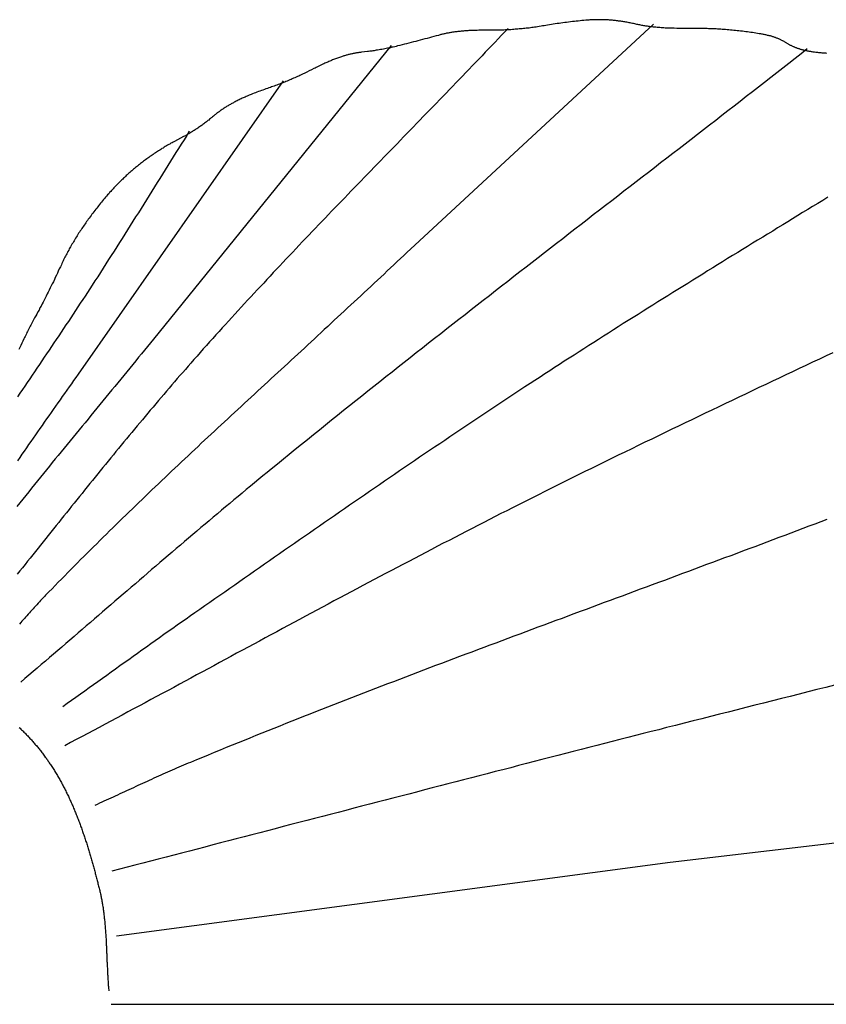
# Model space of a CAD drawing. Units: millimetres. Extents: x -55 to 159, y -111 to 111.
# Drawn here: x -10 to 81, y 0 to 111 of the extents above; entities that cross this region are included whole.
import ezdxf

# ---------------------------------------------------------------- set-up
doc = ezdxf.new("R2010")
doc.units = ezdxf.units.MM
doc.layers.add('Vector Layer 1', color=7, linetype='Continuous', lineweight=30)

msp = doc.modelspace()

# ---------------------------------------------------------------- linework, layer by layer
at = {"layer": 'Vector Layer 1', "color": 18, "lineweight": 30, "true_color": 0x000000}
msp.add_line((157.67, -0.02), (0.8, -0.02), dxfattribs=at)
for points in [[(45.59, 110.16), (45.22, 109.77), (44.86, 109.39), (44.49, 109), (44.12, 108.62), (43.76, 108.23), (43.39, 107.85), (43.02, 107.47), (42.66, 107.08), (42.29, 106.7), (41.92, 106.31), (41.55, 105.93), (41.19, 105.55), (40.82, 105.17), (40.45, 104.78), (40.08, 104.4), (39.71, 104.02), (39.35, 103.64), (38.98, 103.25), (38.61, 102.87), (38.24, 102.49), (37.87, 102.11), (37.5, 101.73), (37.13, 101.35), (36.76, 100.96), (36.39, 100.58), (36.02, 100.2), (35.65, 99.82), (35.28, 99.44), (34.91, 99.06), (34.54, 98.68), (34.17, 98.3), (33.8, 97.92), (33.44, 97.53), (33.07, 97.15), (32.7, 96.77), (32.33, 96.39), (31.96, 96.01), (31.59, 95.63), (31.22, 95.25), (30.85, 94.87), (30.48, 94.49), (30.11, 94.1), (29.74, 93.72), (29.37, 93.34), (29, 92.96), (28.63, 92.58), (28.26, 92.2), (27.89, 91.81), (27.53, 91.43), (27.16, 91.05), (26.79, 90.67), (26.42, 90.28), (26.05, 89.9), (25.68, 89.52), (25.32, 89.14), (24.95, 88.75), (24.58, 88.37), (24.22, 87.99), (23.85, 87.6), (23.48, 87.22), (23.12, 86.83), (22.75, 86.45), (22.38, 86.06), (22.02, 85.68), (21.65, 85.29), (21.29, 84.91), (20.92, 84.52), (20.56, 84.14), (20.19, 83.75), (19.83, 83.36), (19.47, 82.98), (19.1, 82.59), (18.74, 82.2), (18.38, 81.81), (18.02, 81.42), (17.65, 81.04), (17.29, 80.65), (16.93, 80.26), (16.57, 79.87), (16.21, 79.48), (15.85, 79.09), (15.49, 78.7), (15.13, 78.3), (14.77, 77.91), (14.41, 77.52), (14.06, 77.13), (13.7, 76.73), (13.34, 76.34), (12.99, 75.95), (12.63, 75.55), (12.28, 75.16), (11.92, 74.76), (11.57, 74.36), (11.21, 73.97), (10.86, 73.57), (10.51, 73.17), (10.15, 72.77), (9.8, 72.38), (9.8, 72.38), (9.49, 72.03), (9.19, 71.67), (8.88, 71.32), (8.57, 70.97), (8.27, 70.62), (7.96, 70.26), (7.66, 69.91), (7.35, 69.56), (7.05, 69.2), (6.74, 68.85), (6.44, 68.49), (6.14, 68.14), (5.84, 67.78), (5.54, 67.42), (5.23, 67.07), (4.93, 66.71), (4.63, 66.35), (4.33, 65.99), (4.03, 65.63), (3.73, 65.28), (3.44, 64.92), (3.14, 64.56), (2.84, 64.2), (2.54, 63.84), (2.24, 63.48), (1.95, 63.12), (1.65, 62.75), (1.35, 62.39), (1.06, 62.03), (0.76, 61.67), (0.47, 61.31), (0.17, 60.94), (-0.12, 60.58), (-0.42, 60.22), (-0.71, 59.86), (-1.01, 59.49), (-1.3, 59.13), (-1.59, 58.77), (-1.89, 58.4), (-2.18, 58.04), (-2.47, 57.67), (-2.77, 57.31), (-3.06, 56.94), (-3.35, 56.58), (-3.65, 56.22), (-3.94, 55.85), (-4.23, 55.49), (-4.52, 55.12), (-4.82, 54.76), (-5.11, 54.39), (-5.4, 54.03), (-5.69, 53.66), (-5.98, 53.29), (-6.28, 52.93), (-6.57, 52.56), (-6.86, 52.2), (-7.15, 51.83), (-7.44, 51.47), (-7.74, 51.1), (-8.03, 50.74), (-8.32, 50.37), (-8.61, 50.01), (-8.9, 49.64), (-9.19, 49.27), (-9.49, 48.91), (-9.78, 48.54)], [(81.55, 107.35), (81.43, 107.36), (81.3, 107.36), (81.17, 107.37), (81.05, 107.38), (80.92, 107.39), (80.8, 107.4), (80.67, 107.42), (80.55, 107.43), (80.42, 107.44), (80.3, 107.46), (80.17, 107.47), (80.17, 107.47), (80.09, 107.48), (80, 107.5), (79.91, 107.51), (79.82, 107.52), (79.74, 107.54), (79.65, 107.55), (79.56, 107.57), (79.48, 107.58), (79.39, 107.6), (79.3, 107.62), (79.22, 107.64), (79.13, 107.66), (79.04, 107.68), (78.96, 107.7), (78.87, 107.72), (78.87, 107.72), (78.8, 107.74), (78.73, 107.76), (78.66, 107.78), (78.6, 107.8), (78.53, 107.82), (78.46, 107.84), (78.39, 107.86), (78.32, 107.89), (78.26, 107.91), (78.19, 107.93), (78.12, 107.96), (78.06, 107.98), (77.99, 108.01), (77.92, 108.04), (77.86, 108.07), (77.79, 108.09), (77.73, 108.12), (77.66, 108.15), (77.6, 108.18), (77.53, 108.22), (77.47, 108.25), (77.4, 108.28), (77.34, 108.31), (77.28, 108.35), (77.22, 108.38), (77.15, 108.42), (77.09, 108.45), (77.09, 108.45), (77.03, 108.49), (76.97, 108.53), (76.91, 108.57), (76.85, 108.6), (76.79, 108.64), (76.73, 108.68), (76.66, 108.71), (76.6, 108.75), (76.54, 108.78), (76.48, 108.81), (76.41, 108.84), (76.35, 108.88), (76.29, 108.91), (76.22, 108.94), (76.22, 108.94), (76.15, 108.97), (76.09, 109), (76.02, 109.02), (75.95, 109.05), (75.88, 109.08), (75.81, 109.1), (75.75, 109.13), (75.68, 109.15), (75.61, 109.18), (75.54, 109.2), (75.47, 109.22), (75.4, 109.25), (75.33, 109.27), (75.26, 109.29), (75.19, 109.31), (75.12, 109.33), (75.04, 109.34), (74.97, 109.36), (74.97, 109.36), (74.88, 109.38), (74.78, 109.41), (74.69, 109.43), (74.59, 109.45), (74.5, 109.47), (74.4, 109.49), (74.31, 109.51), (74.21, 109.52), (74.11, 109.54), (74.02, 109.56), (73.92, 109.57), (73.92, 109.57), (73.73, 109.6), (73.54, 109.63), (73.35, 109.66), (73.16, 109.69), (72.97, 109.71), (72.78, 109.74), (72.59, 109.77), (72.41, 109.79), (72.22, 109.81), (72.03, 109.84), (71.83, 109.86), (71.64, 109.88), (71.45, 109.9), (71.26, 109.92), (71.07, 109.94), (70.88, 109.96), (70.69, 109.98), (70.5, 109.99), (70.31, 110.01), (70.12, 110.03), (69.93, 110.04), (69.93, 110.04), (69.76, 110.05), (69.59, 110.07), (69.41, 110.08), (69.24, 110.09), (69.07, 110.1), (68.9, 110.11), (68.73, 110.11), (68.56, 110.12), (68.38, 110.13), (68.21, 110.13), (68.04, 110.14), (67.87, 110.14), (67.7, 110.15), (67.52, 110.15), (67.35, 110.15), (67.18, 110.16), (67.01, 110.16), (67.01, 110.16), (66.71, 110.16), (66.42, 110.16), (66.12, 110.16), (65.83, 110.16), (65.53, 110.16), (65.24, 110.16), (64.94, 110.17), (64.64, 110.17), (64.35, 110.18), (64.35, 110.18), (64.2, 110.18), (64.05, 110.18), (63.9, 110.19), (63.75, 110.19), (63.61, 110.2), (63.46, 110.21), (63.31, 110.21), (63.16, 110.22), (63.01, 110.23), (62.86, 110.24), (62.71, 110.25), (62.57, 110.26), (62.42, 110.28), (62.27, 110.29), (62.12, 110.3), (62.12, 110.3), (62.01, 110.31), (61.9, 110.33), (61.79, 110.34), (61.67, 110.35), (61.56, 110.37), (61.45, 110.38), (61.34, 110.4), (61.23, 110.41), (61.12, 110.43), (61.01, 110.45), (60.9, 110.47), (60.79, 110.49), (60.68, 110.51), (60.57, 110.53), (60.46, 110.55), (60.35, 110.57), (60.24, 110.59), (60.13, 110.62), (60.13, 110.62), (60, 110.65), (59.88, 110.67), (59.75, 110.7), (59.63, 110.73), (59.5, 110.76), (59.38, 110.78), (59.25, 110.81), (59.13, 110.83), (59, 110.86), (58.88, 110.88), (58.88, 110.88), (58.76, 110.9), (58.65, 110.92), (58.53, 110.94), (58.42, 110.95), (58.3, 110.97), (58.19, 110.99), (58.07, 111), (57.96, 111.02), (57.84, 111.03), (57.73, 111.05), (57.61, 111.06), (57.5, 111.07), (57.38, 111.08), (57.26, 111.09), (57.15, 111.1), (57.03, 111.11), (56.92, 111.12), (56.8, 111.12), (56.68, 111.13), (56.57, 111.13), (56.45, 111.14), (56.34, 111.14), (56.22, 111.14), (56.1, 111.15), (55.99, 111.15), (55.87, 111.15), (55.76, 111.15), (55.64, 111.15), (55.52, 111.15), (55.41, 111.14), (55.29, 111.14), (55.17, 111.14), (55.06, 111.13), (54.94, 111.12), (54.83, 111.12), (54.71, 111.11), (54.59, 111.1), (54.48, 111.09), (54.36, 111.08), (54.36, 111.08), (54.15, 111.06), (53.93, 111.04), (53.71, 111.02), (53.5, 111), (53.28, 110.98), (53.07, 110.95), (52.85, 110.93), (52.63, 110.9), (52.42, 110.88), (52.2, 110.85), (51.99, 110.82), (51.77, 110.79), (51.56, 110.76), (51.34, 110.73), (51.13, 110.7), (50.91, 110.67), (50.7, 110.64), (50.48, 110.61), (50.27, 110.57), (50.05, 110.54), (50.05, 110.54), (49.87, 110.5), (49.68, 110.47), (49.49, 110.44), (49.31, 110.41), (49.12, 110.38), (48.93, 110.35), (48.75, 110.32), (48.75, 110.32), (48.59, 110.3), (48.43, 110.28), (48.28, 110.26), (48.12, 110.23), (47.96, 110.21), (47.81, 110.2), (47.65, 110.18), (47.49, 110.16), (47.34, 110.14), (47.18, 110.13), (47.02, 110.11), (46.86, 110.1), (46.71, 110.08), (46.55, 110.07), (46.39, 110.06), (46.23, 110.04), (46.08, 110.03), (45.92, 110.02), (45.76, 110.01), (45.6, 110), (45.44, 110), (45.29, 109.99), (45.13, 109.98), (44.97, 109.98), (44.81, 109.97), (44.66, 109.97), (44.5, 109.97), (44.34, 109.96), (44.18, 109.96), (44.02, 109.96), (43.86, 109.96), (43.86, 109.96), (43.67, 109.96), (43.47, 109.96), (43.28, 109.96), (43.08, 109.96), (42.89, 109.96), (42.69, 109.96), (42.5, 109.95), (42.3, 109.95), (42.11, 109.94), (41.91, 109.94), (41.72, 109.93), (41.52, 109.93), (41.52, 109.93), (41.4, 109.92), (41.28, 109.92), (41.16, 109.91), (41.04, 109.9), (40.91, 109.89), (40.79, 109.89), (40.67, 109.88), (40.55, 109.87), (40.43, 109.86), (40.31, 109.84), (40.18, 109.83), (40.06, 109.82), (39.94, 109.8), (39.82, 109.79), (39.7, 109.78), (39.58, 109.76), (39.46, 109.74), (39.34, 109.73), (39.22, 109.71), (39.22, 109.71), (39.12, 109.69), (39.03, 109.68), (38.93, 109.66), (38.84, 109.64), (38.75, 109.63), (38.65, 109.61), (38.56, 109.59), (38.47, 109.57), (38.38, 109.55), (38.28, 109.53), (38.19, 109.5), (38.1, 109.48), (38.01, 109.46), (37.92, 109.43), (37.82, 109.41), (37.73, 109.38), (37.73, 109.38), (37.48, 109.31), (37.22, 109.24), (36.97, 109.18), (36.71, 109.11), (36.46, 109.04), (36.2, 108.97), (35.95, 108.91), (35.95, 108.91), (35.69, 108.84), (35.43, 108.77), (35.18, 108.7), (34.92, 108.63), (34.66, 108.57), (34.4, 108.5), (34.15, 108.43), (33.89, 108.37), (33.63, 108.3), (33.37, 108.24), (33.11, 108.18), (33.11, 108.18), (32.95, 108.14), (32.8, 108.1), (32.64, 108.06), (32.48, 108.03), (32.32, 107.99), (32.16, 107.96), (32, 107.93), (31.84, 107.89), (31.68, 107.86), (31.52, 107.83), (31.36, 107.8), (31.2, 107.77), (31.04, 107.74), (30.88, 107.71), (30.72, 107.69), (30.72, 107.69), (30.59, 107.67), (30.47, 107.65), (30.35, 107.63), (30.23, 107.61), (30.11, 107.6), (29.99, 107.58), (29.86, 107.56), (29.74, 107.55), (29.74, 107.55), (29.04, 107.47), (29.04, 107.47), (28.95, 107.46), (28.86, 107.45), (28.77, 107.44), (28.68, 107.42), (28.59, 107.41), (28.49, 107.39), (28.4, 107.38), (28.31, 107.36), (28.22, 107.34), (28.13, 107.32), (28.04, 107.3), (27.95, 107.28), (27.86, 107.26), (27.77, 107.24), (27.68, 107.22), (27.59, 107.2), (27.51, 107.17), (27.42, 107.15), (27.33, 107.13), (27.24, 107.1), (27.15, 107.07), (27.06, 107.05), (26.97, 107.02), (26.89, 106.99), (26.8, 106.96), (26.8, 106.96), (26.69, 106.92), (26.58, 106.89), (26.46, 106.85), (26.35, 106.81), (26.24, 106.77), (26.13, 106.72), (26.02, 106.68), (25.91, 106.64), (25.8, 106.6), (25.69, 106.55), (25.58, 106.51), (25.47, 106.46), (25.36, 106.42), (25.26, 106.37), (25.15, 106.32), (25.04, 106.27), (24.93, 106.23), (24.82, 106.18), (24.82, 106.18), (24.68, 106.11), (24.53, 106.04), (24.39, 105.97), (24.24, 105.9), (24.1, 105.83), (23.95, 105.76), (23.81, 105.69), (23.66, 105.62), (23.66, 105.62), (23.41, 105.49), (23.16, 105.37), (22.9, 105.24), (22.65, 105.11), (22.4, 104.99), (22.4, 104.99), (22.25, 104.92), (22.11, 104.85), (21.97, 104.79), (21.83, 104.72), (21.68, 104.66), (21.54, 104.59), (21.4, 104.53), (21.25, 104.47), (21.11, 104.41), (20.97, 104.34), (20.82, 104.28), (20.68, 104.22), (20.53, 104.16), (20.39, 104.11), (20.24, 104.05), (20.1, 103.99), (19.95, 103.93), (19.8, 103.88), (19.66, 103.82), (19.51, 103.77), (19.36, 103.72), (19.22, 103.66), (19.07, 103.61), (18.92, 103.56), (18.77, 103.51), (18.77, 103.51), (18.6, 103.45), (18.44, 103.39), (18.27, 103.33), (18.1, 103.28), (17.93, 103.21), (17.76, 103.15), (17.59, 103.09), (17.43, 103.03), (17.26, 102.97), (17.09, 102.9), (16.93, 102.84), (16.76, 102.77), (16.59, 102.71), (16.59, 102.71), (16.48, 102.66), (16.37, 102.61), (16.25, 102.56), (16.14, 102.52), (16.03, 102.47), (15.92, 102.42), (15.81, 102.37), (15.69, 102.32), (15.58, 102.27), (15.47, 102.21), (15.36, 102.16), (15.25, 102.11), (15.14, 102.05), (15.03, 102), (14.92, 101.94), (14.81, 101.89), (14.7, 101.83), (14.7, 101.83), (14.62, 101.78), (14.53, 101.74), (14.44, 101.69), (14.35, 101.64), (14.26, 101.59), (14.17, 101.54), (14.09, 101.49), (14, 101.44), (13.91, 101.38), (13.83, 101.33), (13.74, 101.28), (13.66, 101.22), (13.57, 101.17), (13.49, 101.11), (13.4, 101.05), (13.32, 101), (13.23, 100.94), (13.15, 100.88), (13.07, 100.82), (12.99, 100.76), (12.91, 100.7), (12.82, 100.64), (12.74, 100.58), (12.66, 100.52), (12.58, 100.46), (12.58, 100.46), (12.5, 100.39), (12.42, 100.32), (12.34, 100.25), (12.25, 100.18), (12.17, 100.12), (12.09, 100.05), (12.01, 99.98), (12.01, 99.98), (11.92, 99.9), (11.83, 99.82), (11.73, 99.75), (11.64, 99.68), (11.55, 99.6), (11.45, 99.53), (11.36, 99.46), (11.26, 99.39), (11.17, 99.32), (11.07, 99.25), (10.97, 99.18), (10.88, 99.11), (10.78, 99.04), (10.68, 98.97), (10.58, 98.91), (10.48, 98.84), (10.38, 98.78), (10.28, 98.71), (10.18, 98.65), (10.08, 98.59), (9.98, 98.52), (9.88, 98.46), (9.78, 98.4), (9.68, 98.34), (9.58, 98.28), (9.47, 98.22), (9.47, 98.22), (9.38, 98.16), (9.28, 98.11), (9.18, 98.05), (9.08, 98), (8.98, 97.95), (8.98, 97.95), (7.95, 97.4), (7.95, 97.4), (7.82, 97.33), (7.69, 97.26), (7.56, 97.19), (7.43, 97.11), (7.31, 97.04), (7.18, 96.97), (7.05, 96.89), (6.92, 96.82), (6.8, 96.74), (6.67, 96.66), (6.54, 96.59), (6.42, 96.51), (6.29, 96.43), (6.17, 96.35), (6.04, 96.27), (5.92, 96.19), (5.8, 96.11), (5.67, 96.03), (5.55, 95.94), (5.43, 95.86), (5.31, 95.77), (5.18, 95.69), (5.06, 95.6), (4.94, 95.52), (4.82, 95.43), (4.7, 95.34), (4.58, 95.26), (4.47, 95.17), (4.35, 95.08), (4.23, 94.99), (4.11, 94.9), (4, 94.81), (3.88, 94.71), (3.88, 94.71), (3.77, 94.63), (3.66, 94.54), (3.56, 94.45), (3.45, 94.36), (3.34, 94.27), (3.24, 94.19), (3.13, 94.1), (3.03, 94), (2.92, 93.91), (2.82, 93.82), (2.72, 93.73), (2.61, 93.64), (2.51, 93.54), (2.41, 93.45), (2.31, 93.35), (2.21, 93.26), (2.11, 93.16), (2.01, 93.07), (1.91, 92.97), (1.81, 92.87), (1.71, 92.77), (1.61, 92.67), (1.52, 92.58), (1.42, 92.48), (1.33, 92.38), (1.23, 92.27), (1.13, 92.17), (1.04, 92.07), (0.95, 91.97), (0.85, 91.87), (0.76, 91.76), (0.76, 91.76), (0.64, 91.63), (0.53, 91.5), (0.41, 91.37), (0.3, 91.23), (0.18, 91.1), (0.07, 90.97), (-0.04, 90.83), (-0.16, 90.7), (-0.27, 90.56), (-0.38, 90.42), (-0.49, 90.29), (-0.6, 90.15), (-0.71, 90.01), (-0.82, 89.87), (-0.93, 89.74), (-1.04, 89.6), (-1.15, 89.46), (-1.25, 89.32), (-1.36, 89.18), (-1.46, 89.04), (-1.57, 88.89), (-1.67, 88.75), (-1.67, 88.75), (-1.77, 88.62), (-1.86, 88.49), (-1.96, 88.36), (-2.05, 88.23), (-2.14, 88.1), (-2.23, 87.96), (-2.32, 87.83), (-2.41, 87.7), (-2.5, 87.57), (-2.59, 87.43), (-2.68, 87.3), (-2.77, 87.16), (-2.86, 87.03), (-2.94, 86.89), (-3.03, 86.75), (-3.11, 86.62), (-3.2, 86.48), (-3.28, 86.34), (-3.36, 86.2), (-3.45, 86.07), (-3.53, 85.93), (-3.61, 85.79), (-3.61, 85.79), (-3.69, 85.66), (-3.76, 85.52), (-3.84, 85.39), (-3.91, 85.26), (-3.98, 85.12), (-4.06, 84.99), (-4.13, 84.86), (-4.2, 84.72), (-4.27, 84.59), (-4.34, 84.45), (-4.41, 84.32), (-4.48, 84.18), (-4.55, 84.04), (-4.62, 83.91), (-4.68, 83.77), (-4.75, 83.63), (-4.81, 83.49), (-4.81, 83.49), (-4.92, 83.25), (-5.04, 83.01), (-5.15, 82.77), (-5.26, 82.53), (-5.37, 82.29), (-5.49, 82.05), (-5.6, 81.81), (-5.71, 81.57), (-5.83, 81.34), (-5.94, 81.1), (-6.06, 80.86), (-6.06, 80.86), (-6.17, 80.63), (-6.29, 80.4), (-6.4, 80.18), (-6.52, 79.95), (-6.63, 79.72), (-6.75, 79.5), (-6.86, 79.27), (-6.98, 79.05), (-7.1, 78.82), (-7.22, 78.6), (-7.33, 78.37), (-7.45, 78.15), (-7.57, 77.92), (-7.69, 77.7), (-7.82, 77.48), (-7.94, 77.25), (-8.06, 77.03), (-8.18, 76.81), (-8.18, 76.81), (-8.26, 76.67), (-8.33, 76.53), (-8.41, 76.39), (-8.48, 76.25), (-8.55, 76.1), (-8.62, 75.96), (-8.69, 75.82), (-8.76, 75.68), (-8.83, 75.53), (-8.9, 75.39), (-8.97, 75.25), (-9.04, 75.1), (-9.04, 75.1), (-9.15, 74.86), (-9.26, 74.62), (-9.37, 74.38), (-9.49, 74.14), (-9.6, 73.9)], [(62.01, 110.63), (34.57, 85.24), (34.57, 85.24), (34.2, 84.89), (33.83, 84.54), (33.46, 84.19), (33.09, 83.84), (32.71, 83.48), (32.34, 83.13), (31.97, 82.78), (31.6, 82.43), (31.22, 82.08), (30.85, 81.73), (30.48, 81.39), (30.1, 81.04), (29.73, 80.69), (29.36, 80.34), (28.98, 79.99), (28.61, 79.64), (28.24, 79.29), (27.86, 78.95), (27.49, 78.6), (27.11, 78.25), (26.74, 77.9), (26.36, 77.55), (25.99, 77.21), (25.61, 76.86), (25.24, 76.51), (24.86, 76.16), (24.49, 75.82), (24.11, 75.47), (23.74, 75.12), (23.36, 74.78), (22.99, 74.43), (22.61, 74.08), (22.23, 73.74), (21.86, 73.39), (21.48, 73.04), (21.11, 72.7), (20.73, 72.35), (20.36, 72), (19.98, 71.66), (19.6, 71.31), (19.23, 70.96), (18.85, 70.62), (18.48, 70.27), (18.1, 69.92), (17.73, 69.58), (17.35, 69.23), (16.98, 68.88), (16.6, 68.54), (16.23, 68.19), (15.85, 67.84), (15.48, 67.49), (15.1, 67.15), (14.73, 66.8), (14.35, 66.45), (13.98, 66.1), (13.6, 65.76), (13.23, 65.41), (12.85, 65.06), (12.48, 64.71), (12.11, 64.36), (11.73, 64.01), (11.36, 63.67), (10.98, 63.32), (10.61, 62.97), (10.24, 62.62), (9.87, 62.27), (9.49, 61.92), (9.12, 61.57), (8.75, 61.22), (8.38, 60.87), (8.01, 60.51), (7.63, 60.16), (7.26, 59.81), (6.89, 59.46), (6.52, 59.11), (6.15, 58.76), (5.78, 58.4), (5.41, 58.05), (5.04, 57.7), (4.67, 57.34), (4.3, 56.99), (3.94, 56.63), (3.57, 56.28), (3.2, 55.92), (2.83, 55.57), (2.47, 55.21), (2.1, 54.86), (1.73, 54.5), (1.37, 54.14), (1, 53.78), (0.64, 53.43), (0.27, 53.07), (-0.09, 52.71), (-0.46, 52.35), (-0.82, 51.99), (-1.18, 51.63), (-1.55, 51.27), (-1.91, 50.91), (-2.27, 50.55), (-2.63, 50.19), (-2.99, 49.82), (-3.35, 49.46), (-3.71, 49.1), (-4.07, 48.73), (-4.43, 48.37), (-4.79, 48), (-5.15, 47.64), (-5.51, 47.27), (-5.86, 46.9), (-6.22, 46.54), (-6.58, 46.17), (-6.58, 46.17), (-6.72, 46.02), (-6.86, 45.87), (-7.01, 45.71), (-7.15, 45.56), (-7.29, 45.41), (-7.44, 45.26), (-7.58, 45.1), (-7.72, 44.95), (-7.86, 44.8), (-8, 44.64), (-8.14, 44.49), (-8.28, 44.33), (-8.42, 44.18), (-8.56, 44.02), (-8.7, 43.86), (-8.84, 43.71), (-8.98, 43.55), (-9.11, 43.39), (-9.25, 43.24), (-9.39, 43.08), (-9.53, 42.92)], [(32.39, 108.24), (5.58, 75.09), (5.58, 75.09), (5.25, 74.67), (4.91, 74.26), (4.58, 73.85), (4.25, 73.44), (3.91, 73.03), (3.58, 72.62), (3.24, 72.21), (2.9, 71.8), (2.57, 71.39), (2.23, 70.98), (1.9, 70.57), (1.56, 70.16), (1.22, 69.75), (0.89, 69.34), (0.55, 68.93), (0.22, 68.52), (-0.12, 68.11), (-0.46, 67.7), (-0.79, 67.29), (-1.13, 66.88), (-1.47, 66.47), (-1.8, 66.06), (-2.14, 65.65), (-2.47, 65.24), (-2.81, 64.83), (-3.15, 64.42), (-3.48, 64.01), (-3.82, 63.6), (-4.15, 63.19), (-4.49, 62.78), (-4.82, 62.37), (-5.16, 61.96), (-5.49, 61.55), (-5.83, 61.14), (-6.16, 60.73), (-6.5, 60.32), (-6.83, 59.9), (-7.16, 59.49), (-7.5, 59.08), (-7.83, 58.67), (-8.16, 58.25), (-8.49, 57.84), (-8.82, 57.43), (-9.16, 57.01), (-9.49, 56.6), (-9.82, 56.18)], [(79.35, 107.84), (78.67, 107.3), (77.98, 106.76), (77.29, 106.22), (76.6, 105.69), (75.91, 105.15), (75.23, 104.61), (74.54, 104.07), (73.85, 103.54), (73.16, 103), (72.47, 102.46), (71.78, 101.93), (71.09, 101.39), (70.4, 100.86), (69.71, 100.32), (69.02, 99.78), (68.33, 99.25), (67.64, 98.71), (66.95, 98.18), (66.26, 97.64), (65.57, 97.11), (64.88, 96.58), (64.19, 96.04), (63.5, 95.51), (62.81, 94.97), (62.12, 94.44), (61.43, 93.9), (60.74, 93.37), (60.05, 92.84), (59.36, 92.3), (58.67, 91.77), (57.98, 91.23), (57.29, 90.7), (56.6, 90.16), (55.9, 89.63), (55.21, 89.1), (54.52, 88.56), (53.83, 88.03), (53.14, 87.49), (52.45, 86.96), (51.76, 86.42), (51.07, 85.89), (50.38, 85.35), (49.69, 84.82), (49, 84.28), (48.31, 83.75), (47.62, 83.21), (46.93, 82.68), (46.24, 82.14), (45.55, 81.6), (44.87, 81.07), (44.18, 80.53), (43.49, 79.99), (42.8, 79.46), (42.11, 78.92), (41.42, 78.38), (40.74, 77.84), (40.05, 77.31), (39.36, 76.77), (38.67, 76.23), (37.99, 75.69), (37.3, 75.15), (36.61, 74.61), (35.93, 74.07), (35.24, 73.53), (34.56, 72.99), (33.87, 72.45), (33.18, 71.91), (32.5, 71.36), (31.82, 70.82), (31.13, 70.28), (30.45, 69.73), (29.76, 69.19), (29.08, 68.65), (28.4, 68.1), (27.72, 67.56), (27.03, 67.01), (26.35, 66.46), (25.67, 65.92), (24.99, 65.37), (24.31, 64.82), (23.63, 64.27), (22.95, 63.72), (22.27, 63.17), (21.59, 62.62), (20.91, 62.07), (20.24, 61.52), (19.56, 60.97), (18.88, 60.42), (18.88, 60.42), (18.41, 60.03), (17.94, 59.65), (17.47, 59.26), (17, 58.87), (16.53, 58.49), (16.06, 58.1), (15.6, 57.71), (15.13, 57.32), (14.66, 56.93), (14.2, 56.54), (13.73, 56.15), (13.26, 55.76), (12.8, 55.37), (12.33, 54.98), (11.87, 54.58), (11.4, 54.19), (10.94, 53.8), (10.47, 53.41), (10.01, 53.01), (9.55, 52.62), (9.08, 52.22), (8.62, 51.83), (8.16, 51.43), (7.69, 51.04), (7.23, 50.64), (6.77, 50.25), (6.31, 49.85), (5.84, 49.45), (5.38, 49.06), (4.92, 48.66), (4.46, 48.26), (4, 47.87), (3.54, 47.47), (3.08, 47.07), (2.61, 46.68), (2.15, 46.28), (1.69, 45.88), (1.23, 45.48), (0.77, 45.09), (0.31, 44.69), (-0.15, 44.29), (-0.61, 43.89), (-1.07, 43.5), (-1.53, 43.1), (-2, 42.7), (-2.46, 42.3), (-2.92, 41.91), (-3.38, 41.51), (-3.84, 41.11), (-4.3, 40.71), (-4.76, 40.32), (-5.22, 39.92), (-5.69, 39.52), (-6.15, 39.13), (-6.61, 38.73), (-7.07, 38.34), (-7.54, 37.94), (-8, 37.55), (-8.46, 37.15), (-8.92, 36.76), (-9.39, 36.36)], [(9.63, 98.55), (9.33, 98.07), (9.03, 97.59), (8.72, 97.1), (8.42, 96.62), (8.12, 96.14), (7.81, 95.65), (7.51, 95.17), (7.21, 94.69), (6.9, 94.2), (6.6, 93.72), (6.3, 93.23), (6, 92.75), (5.69, 92.27), (5.39, 91.78), (5.09, 91.3), (4.79, 90.81), (4.48, 90.33), (4.18, 89.85), (3.88, 89.36), (3.57, 88.88), (3.27, 88.4), (2.97, 87.91), (2.66, 87.43), (2.36, 86.95), (2.05, 86.46), (1.75, 85.98), (1.44, 85.5), (1.14, 85.02), (0.83, 84.54), (0.52, 84.06), (0.22, 83.58), (-0.09, 83.09), (-0.4, 82.61), (-0.71, 82.13), (-1.02, 81.66), (-1.33, 81.18), (-1.33, 81.18), (-1.59, 80.77), (-1.86, 80.36), (-2.13, 79.95), (-2.4, 79.54), (-2.67, 79.13), (-2.94, 78.72), (-3.2, 78.31), (-3.47, 77.9), (-3.75, 77.5), (-4.02, 77.09), (-4.29, 76.68), (-4.56, 76.27), (-4.83, 75.87), (-5.1, 75.46), (-5.38, 75.06), (-5.65, 74.65), (-5.92, 74.24), (-6.19, 73.84), (-6.47, 73.43), (-6.74, 73.03), (-7.01, 72.62), (-7.29, 72.22), (-7.56, 71.81), (-7.84, 71.4), (-8.11, 71), (-8.38, 70.59), (-8.66, 70.19), (-8.93, 69.78), (-9.21, 69.38), (-9.48, 68.97), (-9.75, 68.57)], [(81.66, 91.1), (81.09, 90.75), (80.53, 90.41), (79.96, 90.06), (79.4, 89.72), (78.83, 89.37), (78.27, 89.03), (77.7, 88.68), (77.14, 88.33), (76.58, 87.99), (76.01, 87.64), (75.45, 87.29), (74.88, 86.95), (74.32, 86.6), (73.75, 86.25), (73.19, 85.91), (72.62, 85.56), (72.06, 85.21), (71.5, 84.87), (70.93, 84.52), (70.37, 84.17), (69.8, 83.82), (69.24, 83.47), (68.68, 83.13), (68.11, 82.78), (67.55, 82.43), (66.99, 82.08), (66.43, 81.73), (65.86, 81.38), (65.3, 81.03), (64.74, 80.68), (64.18, 80.33), (63.62, 79.99), (63.06, 79.63), (62.5, 79.28), (61.94, 78.93), (61.38, 78.58), (60.82, 78.23), (60.26, 77.88), (59.7, 77.53), (59.15, 77.18), (58.59, 76.83), (58.03, 76.47), (57.48, 76.12), (56.92, 75.77), (56.36, 75.42), (55.81, 75.06), (55.26, 74.71), (54.7, 74.36), (54.15, 74), (53.6, 73.65), (53.04, 73.29), (52.49, 72.94), (51.94, 72.58), (51.39, 72.23), (50.84, 71.87), (50.29, 71.52), (49.75, 71.16), (49.2, 70.8), (49.2, 70.8), (48.63, 70.43), (48.07, 70.06), (47.5, 69.69), (46.93, 69.32), (46.37, 68.95), (45.8, 68.57), (45.23, 68.2), (44.67, 67.82), (44.1, 67.45), (43.54, 67.07), (42.97, 66.69), (42.4, 66.32), (41.84, 65.94), (41.27, 65.56), (40.7, 65.18), (40.14, 64.8), (39.57, 64.42), (39.01, 64.04), (38.44, 63.65), (37.88, 63.27), (37.31, 62.89), (36.74, 62.51), (36.18, 62.12), (35.61, 61.74), (35.05, 61.35), (34.48, 60.97), (33.92, 60.58), (33.35, 60.2), (32.79, 59.81), (32.22, 59.42), (31.66, 59.04), (31.09, 58.65), (30.53, 58.26), (29.96, 57.87), (29.4, 57.48), (28.83, 57.1), (28.27, 56.71), (27.7, 56.32), (27.14, 55.93), (26.57, 55.54), (26.01, 55.15), (25.45, 54.76), (24.88, 54.37), (24.32, 53.98), (23.75, 53.58), (23.19, 53.19), (22.63, 52.8), (22.06, 52.41), (21.5, 52.02), (20.94, 51.63), (20.37, 51.24), (19.81, 50.84), (19.25, 50.45), (18.68, 50.06), (18.12, 49.67), (17.56, 49.28), (17, 48.88), (16.43, 48.49), (15.87, 48.1), (15.31, 47.71), (14.75, 47.32), (14.19, 46.92), (13.62, 46.53), (13.06, 46.14), (12.5, 45.75), (11.94, 45.36), (11.38, 44.96), (10.82, 44.57), (10.26, 44.18), (10.26, 44.18), (9.76, 43.83), (9.26, 43.48), (8.76, 43.13), (8.26, 42.78), (7.76, 42.43), (7.26, 42.08), (6.76, 41.73), (6.27, 41.37), (5.77, 41.02), (5.27, 40.67), (4.78, 40.31), (4.28, 39.96), (3.78, 39.6), (3.29, 39.25), (2.79, 38.89), (2.29, 38.54), (1.8, 38.18), (1.3, 37.83), (0.81, 37.47), (0.31, 37.12), (-0.18, 36.76), (-0.68, 36.41), (-1.18, 36.05), (-1.67, 35.7), (-2.17, 35.34), (-2.66, 34.99), (-3.16, 34.63), (-3.66, 34.28), (-4.15, 33.93), (-4.65, 33.57)], [(82.24, 73.55), (81.48, 73.19), (80.72, 72.83), (79.96, 72.47), (79.2, 72.12), (78.44, 71.76), (77.69, 71.4), (76.93, 71.04), (76.17, 70.68), (75.41, 70.32), (74.66, 69.96), (73.9, 69.61), (73.14, 69.25), (72.38, 68.88), (71.63, 68.52), (70.87, 68.16), (70.11, 67.8), (69.36, 67.44), (68.6, 67.08), (67.84, 66.72), (67.09, 66.35), (66.33, 65.99), (65.57, 65.63), (64.82, 65.26), (64.06, 64.9), (63.31, 64.53), (62.55, 64.17), (61.8, 63.8), (61.04, 63.44), (60.29, 63.07), (59.54, 62.7), (58.78, 62.34), (58.03, 61.97), (57.27, 61.6), (56.52, 61.23), (55.77, 60.86), (55.02, 60.49), (54.26, 60.12), (53.51, 59.75), (52.76, 59.37), (52.01, 59), (51.26, 58.63), (50.51, 58.25), (49.76, 57.88), (49.01, 57.5), (48.26, 57.13), (47.51, 56.75), (46.76, 56.37), (46.76, 56.37), (46.1, 56.04), (45.45, 55.71), (44.79, 55.38), (44.14, 55.05), (43.49, 54.71), (42.84, 54.38), (42.18, 54.05), (41.53, 53.71), (40.88, 53.38), (40.23, 53.04), (39.58, 52.7), (38.93, 52.36), (38.27, 52.03), (37.62, 51.69), (36.97, 51.35), (36.32, 51.01), (35.67, 50.67), (35.02, 50.33), (34.38, 49.99), (33.73, 49.65), (33.08, 49.3), (32.43, 48.96), (31.78, 48.62), (31.13, 48.28), (30.48, 47.93), (29.84, 47.59), (29.19, 47.25), (28.54, 46.9), (27.89, 46.56), (27.25, 46.21), (26.6, 45.86), (25.95, 45.52), (25.31, 45.17), (24.66, 44.83), (24.01, 44.48), (23.37, 44.13), (22.72, 43.79), (22.07, 43.44), (21.43, 43.09), (20.78, 42.74), (20.14, 42.4), (19.49, 42.05), (18.84, 41.7), (18.2, 41.35), (17.55, 41), (16.91, 40.65), (16.26, 40.31), (15.62, 39.96), (14.97, 39.61), (14.33, 39.26), (13.68, 38.91), (13.04, 38.56), (12.39, 38.21), (11.74, 37.86), (11.1, 37.52), (10.45, 37.17), (9.81, 36.82), (9.16, 36.47), (8.52, 36.12), (7.87, 35.77), (7.23, 35.42), (6.58, 35.07), (5.93, 34.73), (5.29, 34.38), (4.64, 34.03), (4, 33.68), (3.35, 33.34), (2.7, 32.99), (2.06, 32.64), (1.41, 32.29), (0.77, 31.95), (0.12, 31.6), (-0.53, 31.25), (-1.17, 30.91), (-1.82, 30.56), (-2.47, 30.22), (-3.12, 29.87), (-3.76, 29.53), (-4.41, 29.18)], [(81.56, 54.73), (80.88, 54.47), (80.21, 54.21), (79.53, 53.95), (78.85, 53.7), (78.17, 53.44), (77.49, 53.18), (76.82, 52.93), (76.14, 52.67), (75.46, 52.42), (74.78, 52.16), (74.1, 51.9), (73.42, 51.65), (72.74, 51.39), (72.06, 51.14), (71.39, 50.89), (70.71, 50.63), (70.03, 50.38), (69.35, 50.12), (68.67, 49.87), (67.99, 49.62), (67.31, 49.36), (66.63, 49.11), (65.95, 48.86), (65.27, 48.61), (64.59, 48.35), (63.91, 48.1), (63.23, 47.85), (62.55, 47.6), (61.87, 47.34), (61.19, 47.09), (60.51, 46.84), (59.83, 46.59), (59.15, 46.33), (58.47, 46.08), (57.79, 45.83), (57.11, 45.58), (56.43, 45.33), (55.75, 45.07), (55.07, 44.82), (54.39, 44.57), (53.71, 44.32), (53.03, 44.06), (52.35, 43.81), (51.68, 43.56), (51, 43.31), (50.32, 43.05), (49.64, 42.8), (48.96, 42.55), (48.28, 42.29), (47.6, 42.04), (46.92, 41.79), (46.24, 41.53), (45.56, 41.28), (44.88, 41.03), (44.2, 40.77), (43.52, 40.52), (42.84, 40.26), (42.16, 40.01), (41.49, 39.75), (40.81, 39.5), (40.13, 39.24), (39.45, 38.99), (38.77, 38.73), (38.09, 38.47), (37.42, 38.22), (36.74, 37.96), (36.06, 37.7), (35.38, 37.45), (34.7, 37.19), (34.03, 36.93), (33.35, 36.67), (32.67, 36.41), (31.99, 36.15), (31.32, 35.89), (30.64, 35.63), (29.96, 35.37), (29.29, 35.11), (28.61, 34.85), (27.94, 34.58), (27.26, 34.32), (26.58, 34.06), (25.91, 33.8), (25.23, 33.53), (24.56, 33.27), (23.88, 33), (23.21, 32.74), (22.53, 32.47), (21.86, 32.2), (21.18, 31.94), (20.51, 31.67), (19.84, 31.4), (19.16, 31.13), (18.49, 30.86), (17.82, 30.59), (17.14, 30.32), (16.47, 30.05), (15.8, 29.78), (15.13, 29.51), (14.45, 29.23), (13.78, 28.96), (13.11, 28.68), (12.44, 28.41), (11.77, 28.13), (11.1, 27.86), (10.43, 27.58), (9.76, 27.3), (9.76, 27.3), (9.5, 27.19), (9.24, 27.08), (8.98, 26.97), (8.72, 26.86), (8.46, 26.75), (8.2, 26.64), (7.94, 26.53), (7.68, 26.41), (7.43, 26.3), (7.17, 26.19), (6.91, 26.07), (6.65, 25.96), (6.4, 25.84), (6.14, 25.73), (5.88, 25.61), (5.63, 25.5), (5.37, 25.38), (5.11, 25.26), (4.86, 25.15), (4.6, 25.03), (4.34, 24.91), (4.09, 24.79), (3.83, 24.68), (3.58, 24.56), (3.32, 24.44), (3.06, 24.32), (2.81, 24.2), (2.55, 24.09), (2.3, 23.97), (2.04, 23.85), (1.79, 23.73), (1.53, 23.61), (1.27, 23.5), (1.02, 23.38), (0.76, 23.26), (0.5, 23.14), (0.25, 23.03), (-0.01, 22.91), (-0.26, 22.79), (-0.52, 22.68), (-0.78, 22.56), (-1.03, 22.44)], [(82.44, 36.01), (81.43, 35.76), (80.43, 35.51), (79.43, 35.25), (78.43, 35), (77.43, 34.75), (76.43, 34.5), (75.43, 34.24), (74.43, 33.99), (73.43, 33.74), (72.43, 33.49), (71.43, 33.24), (70.44, 32.98), (69.44, 32.73), (68.45, 32.48), (67.45, 32.23), (66.46, 31.97), (65.46, 31.72), (64.47, 31.47), (63.48, 31.22), (63.48, 31.22), (62.6, 30.99), (61.73, 30.77), (60.85, 30.55), (59.98, 30.32), (59.1, 30.1), (58.22, 29.88), (57.35, 29.65), (56.47, 29.43), (55.59, 29.2), (54.71, 28.98), (53.83, 28.75), (52.95, 28.52), (52.07, 28.3), (51.19, 28.07), (50.3, 27.84), (49.42, 27.61), (48.54, 27.39), (47.66, 27.16), (46.77, 26.93), (45.89, 26.7), (45.01, 26.47), (44.12, 26.25), (43.24, 26.02), (42.35, 25.79), (41.47, 25.56), (40.58, 25.33), (39.7, 25.1), (38.81, 24.87), (37.93, 24.64), (37.04, 24.41), (36.16, 24.18), (35.27, 23.95), (34.38, 23.72), (33.5, 23.49), (32.61, 23.26), (31.73, 23.03), (30.84, 22.8), (29.95, 22.57), (29.07, 22.34), (28.18, 22.11), (27.3, 21.88), (26.41, 21.65), (25.53, 21.42), (24.64, 21.19), (23.75, 20.96), (22.87, 20.73), (21.99, 20.5), (21.1, 20.27), (20.22, 20.04), (19.33, 19.81), (18.45, 19.58), (17.57, 19.35), (16.68, 19.12), (15.8, 18.89), (14.92, 18.66), (14.04, 18.43), (13.16, 18.2), (12.27, 17.97), (11.39, 17.74), (10.51, 17.51), (9.64, 17.29), (8.76, 17.06), (7.88, 16.83), (7, 16.6), (6.12, 16.37), (5.25, 16.15), (4.37, 15.92), (3.49, 15.69), (2.62, 15.47), (1.75, 15.24), (0.87, 15.01)], [(154.18, 26.61), (63.89, 15.99), (63.89, 15.99), (1.43, 7.68)]]:
    msp.add_lwpolyline(points, dxfattribs=at)
at = {"layer": 'Vector Layer 1', "color": 18, "lineweight": 30, "true_color": 0x000000, "extrusion": (0, 0, -1)}
for points in [[(-20.2, 104.24), (2.92, 71.12), (2.92, 71.12), (3.17, 70.76), (3.43, 70.4), (3.68, 70.04), (3.94, 69.68), (4.19, 69.32), (4.45, 68.96), (4.7, 68.6), (4.96, 68.24), (5.21, 67.88), (5.46, 67.52), (5.72, 67.15), (5.97, 66.79), (6.22, 66.43), (6.48, 66.07), (6.73, 65.71), (6.98, 65.35), (7.24, 64.98), (7.49, 64.62), (7.74, 64.26), (7.99, 63.9), (8.25, 63.53), (8.5, 63.17), (8.75, 62.81), (9, 62.45), (9.25, 62.08), (9.51, 61.72), (9.76, 61.36)], [(9.55, 31.23), (9.46, 31.15), (9.37, 31.06), (9.29, 30.98), (9.2, 30.89), (9.11, 30.81), (9.03, 30.72), (8.94, 30.63), (8.86, 30.54), (8.77, 30.46), (8.69, 30.37), (8.6, 30.28), (8.52, 30.19), (8.44, 30.1), (8.35, 30.01), (8.27, 29.92), (8.19, 29.83), (8.11, 29.74), (8.03, 29.65), (7.95, 29.55), (7.87, 29.46), (7.79, 29.37), (7.71, 29.28), (7.63, 29.19), (7.55, 29.09), (7.48, 29), (7.4, 28.91), (7.32, 28.81), (7.25, 28.72), (7.17, 28.62), (7.1, 28.53), (7.1, 28.53), (7.02, 28.43), (6.94, 28.32), (6.86, 28.22), (6.78, 28.11), (6.7, 28.01), (6.62, 27.9), (6.54, 27.8), (6.47, 27.69), (6.39, 27.58), (6.32, 27.48), (6.24, 27.37), (6.17, 27.26), (6.09, 27.15), (6.02, 27.04), (5.95, 26.93), (5.88, 26.82), (5.81, 26.71), (5.74, 26.6), (5.67, 26.49), (5.6, 26.38), (5.53, 26.27), (5.46, 26.15), (5.39, 26.04), (5.32, 25.93), (5.26, 25.82), (5.19, 25.7), (5.12, 25.59), (5.06, 25.47), (4.99, 25.36), (4.93, 25.24), (4.87, 25.13), (4.8, 25.01), (4.74, 24.9), (4.68, 24.78), (4.62, 24.66), (4.55, 24.55), (4.49, 24.43), (4.43, 24.31), (4.37, 24.19), (4.31, 24.07), (4.26, 23.95), (4.2, 23.84), (4.14, 23.72), (4.08, 23.6), (4.02, 23.48), (3.97, 23.36), (3.91, 23.24), (3.86, 23.11), (3.8, 22.99), (3.75, 22.87), (3.69, 22.75), (3.64, 22.63), (3.58, 22.51), (3.53, 22.38), (3.48, 22.26), (3.43, 22.14), (3.37, 22.02), (3.32, 21.89), (3.27, 21.77), (3.22, 21.65), (3.17, 21.52), (3.12, 21.4), (3.07, 21.27), (3.02, 21.15), (2.97, 21.02), (2.93, 20.9), (2.88, 20.77), (2.83, 20.65), (2.78, 20.52), (2.74, 20.4), (2.69, 20.27), (2.64, 20.15), (2.6, 20.02), (2.55, 19.89), (2.51, 19.77), (2.46, 19.64), (2.42, 19.51), (2.38, 19.39), (2.33, 19.26), (2.29, 19.13), (2.25, 19), (2.2, 18.88), (2.16, 18.75), (2.12, 18.62), (2.08, 18.49), (2.04, 18.36), (1.99, 18.24), (1.95, 18.11), (1.91, 17.98), (1.87, 17.85), (1.83, 17.72), (1.79, 17.59), (1.75, 17.47), (1.71, 17.34), (1.67, 17.21), (1.64, 17.08), (1.6, 16.95), (1.56, 16.82), (1.52, 16.69), (1.48, 16.56), (1.45, 16.43), (1.41, 16.31), (1.37, 16.18), (1.34, 16.05), (1.3, 15.92), (1.26, 15.79), (1.23, 15.66), (1.19, 15.53), (1.15, 15.4), (1.12, 15.27), (1.08, 15.14), (1.05, 15.01), (1.01, 14.88), (0.98, 14.75), (0.95, 14.63), (0.91, 14.5), (0.88, 14.37), (0.84, 14.24), (0.81, 14.11), (0.78, 13.98), (0.74, 13.85), (0.71, 13.72), (0.68, 13.59), (0.64, 13.46), (0.61, 13.33), (0.58, 13.21), (0.55, 13.08), (0.51, 12.95), (0.51, 12.95), (0.48, 12.83), (0.46, 12.71), (0.43, 12.59), (0.4, 12.47), (0.37, 12.36), (0.35, 12.24), (0.32, 12.12), (0.3, 12), (0.28, 11.88), (0.25, 11.76), (0.23, 11.64), (0.21, 11.52), (0.19, 11.4), (0.17, 11.28), (0.15, 11.16), (0.13, 11.04), (0.11, 10.92), (0.09, 10.8), (0.08, 10.68), (0.06, 10.56), (0.04, 10.44), (0.03, 10.31), (0.01, 10.19), (0, 10.07), (-0.02, 9.95), (-0.03, 9.83), (-0.04, 9.71), (-0.06, 9.59), (-0.07, 9.47), (-0.08, 9.34), (-0.09, 9.22), (-0.1, 9.1), (-0.11, 8.98), (-0.12, 8.86), (-0.13, 8.73), (-0.14, 8.61), (-0.15, 8.49), (-0.16, 8.37), (-0.17, 8.25), (-0.18, 8.12), (-0.19, 8), (-0.2, 7.88), (-0.2, 7.76), (-0.21, 7.63), (-0.22, 7.51), (-0.23, 7.39), (-0.23, 7.27), (-0.24, 7.14), (-0.24, 7.02), (-0.25, 6.9), (-0.26, 6.78), (-0.26, 6.65), (-0.27, 6.53), (-0.27, 6.41), (-0.28, 6.29), (-0.29, 6.16), (-0.29, 6.04), (-0.3, 5.92), (-0.3, 5.79), (-0.31, 5.67), (-0.31, 5.55), (-0.32, 5.43), (-0.32, 5.3), (-0.33, 5.18), (-0.33, 5.06), (-0.34, 4.94), (-0.34, 4.81), (-0.35, 4.69), (-0.35, 4.57), (-0.36, 4.44), (-0.36, 4.32), (-0.37, 4.2), (-0.38, 4.08), (-0.38, 3.95), (-0.39, 3.83), (-0.39, 3.71), (-0.4, 3.58), (-0.41, 3.46), (-0.41, 3.34), (-0.42, 3.22), (-0.43, 3.09), (-0.43, 2.97), (-0.44, 2.85), (-0.45, 2.73), (-0.46, 2.61), (-0.47, 2.48), (-0.47, 2.36), (-0.48, 2.24), (-0.49, 2.12), (-0.5, 1.99), (-0.51, 1.87), (-0.52, 1.75), (-0.53, 1.63), (-0.54, 1.51)]]:
    msp.add_lwpolyline(points, dxfattribs=at)

doc.saveas('drawing.dxf')
